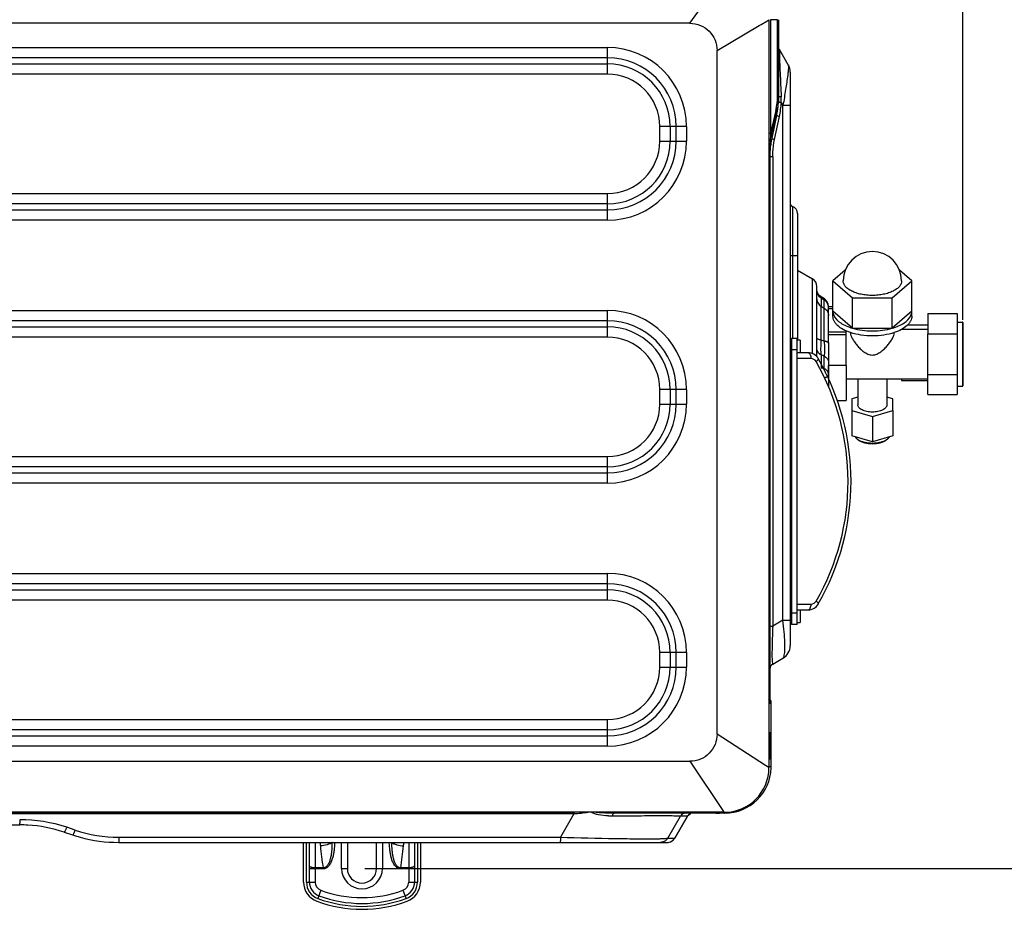
# Model space of a CAD drawing. Extents: x 11728 to 15347, y -2784 to -290.
# Drawn here: x 14503 to 14840, y -2463 to -2159 of the extents above; entities that cross this region are included whole.
import ezdxf

# ---------------------------------------------------------------- set-up
doc = ezdxf.new("R2010")
doc.units = 0
doc.header["$LTSCALE"] = 30.734
doc.header["$PDMODE"] = 3
doc.header["$PDSIZE"] = 8
doc.layers.get('0').update_dxf_attribs({"linetype": 'CONTINUOUS'})
doc.layers.get('Defpoints').update_dxf_attribs({"linetype": 'CONTINUOUS'})
doc.styles.get("Standard").update_dxf_attribs({"font": 'txt', "width": 0.65})
doc.dimstyles.new('1', dxfattribs={"dimtxt": 30, "dimasz": 20, "dimexe": 2, "dimexo": 1, "dimgap": 3, "dimtad": 1, "dimtoh": 1, "dimdec": 0, "dimzin": 0, "dimdsep": 46, "dimtxsty": 'Standard', "dimcen": 5.0292, "dimclrd": 3, "dimclre": 3, "dimclrt": 3, "dimadec": 0, "dimazin": 0, "dimtp": 0.1, "dimtm": 0.1, "dimtfac": 1, "dimtdec": 0, "dimtofl": 0, "dimtmove": 0, "dimatfit": 3, "dimfxl": 1, "dimtfillclr": 256, "dimtolj": 1, "dimtzin": 0, "dimarcsym": 0})

# ---------------------------------------------------------------- blocks, each defined once
blk = doc.blocks.new('*D25')
at = {"color": 0, "lineweight": -2, "transparency": 16777216}
for p, q in [((13954.23, -2250.31), (13954.23, -1984.23)), ((14826.23, -2261.68), (14826.23, -1984.23))]:
    blk.add_line(p, q, dxfattribs=at)
at = {"lineweight": -2, "transparency": 16777216}
blk.add_line((13974.23, -1986.23), (14806.23, -1986.23), dxfattribs=at)
at = {"transparency": 16777216}
for points in [[(13974.23, -1982.9), (13974.23, -1989.56), (13954.23, -1986.23)], [(14806.23, -1982.9), (14806.23, -1989.56), (14826.23, -1986.23)]]:
    blk.add_solid(points, dxfattribs=at)
at = {"layer": 'Defpoints', "color": 0, "transparency": 16777216}
for p in [(14826.23, -1986.23), (13954.23, -2251.31), (14826.23, -2262.68)]:
    blk.add_point(p, dxfattribs=at)
at = {"transparency": 16777216, "insert": (14390.23, -1968.23), "char_height": 30, "attachment_point": 5}
blk.add_mtext('\\A1;872', dxfattribs=at)
blk = doc.blocks.new('*D27')
at = {"color": 0, "lineweight": -2, "transparency": 16777216}
for p, q in [((14621.53, -2128.98), (14910.32, -2128.98)), ((14621.53, -2449.48), (14910.32, -2449.48))]:
    blk.add_line(p, q, dxfattribs=at)
at = {"lineweight": -2, "transparency": 16777216}
blk.add_line((14908.32, -2148.98), (14908.32, -2429.48), dxfattribs=at)
at = {"transparency": 16777216}
for points in [[(14904.99, -2148.98), (14911.65, -2148.98), (14908.32, -2128.98)], [(14904.99, -2429.48), (14911.65, -2429.48), (14908.32, -2449.48)]]:
    blk.add_solid(points, dxfattribs=at)
at = {"layer": 'Defpoints', "color": 0, "transparency": 16777216}
for p in [(14620.53, -2128.98), (14620.53, -2449.48), (14908.32, -2449.48)]:
    blk.add_point(p, dxfattribs=at)
at = {"transparency": 16777216, "insert": (14890.32, -2289.23), "char_height": 30, "attachment_point": 5, "rotation": 90}
blk.add_mtext('\\A1;321', dxfattribs=at)

msp = doc.modelspace()

# ---------------------------------------------------------------- linework, layer by layer
at = {"color": 7, "linetype": 'Continuous'}
for p, q in [((14732.79, -2160.2), (14744.53, -2143.68)), ((14732.79, -2160.2), (13994.79, -2160.2)), ((14757.14, -2160.58), (14759.08, -2159.43)), ((14759.08, -2159.43), (14759.83, -2158.98)), ((14759.83, -2158.98), (14759.83, -2414.98)), ((14760.41, -2158.98), (14760.41, -2197.85)), ((14762.81, -2158.98), (14760.41, -2158.98)), ((14762.81, -2184.29), (14762.81, -2158.98)), ((14763.13, -2158.98), (14763.13, -2185.28)), ((14742.09, -2169.5), (14756.47, -2160.98)), ((14756.47, -2160.98), (14757.14, -2160.58)), ((14024.53, -2168.49), (14704.53, -2168.49)), ((14704.53, -2177.63), (14704.53, -2168.49)), ((14742.09, -2403.5), (14742.09, -2169.5)), ((14766.46, -2174.46), (14763.39, -2169.15)), ((14704.53, -2172.02), (14024.53, -2172.02)), ((14024.53, -2174.09), (14704.53, -2174.09)), ((14767.13, -2176.96), (14767.13, -2373.19)), ((14704.53, -2177.63), (14024.53, -2177.63)), ((14762.81, -2184.29), (14763.13, -2184.29)), ((14762.19, -2190.02), (14760.52, -2197.34)), ((14760.79, -2197.86), (14762.45, -2190.55)), ((14762.45, -2191.75), (14762.45, -2190.55)), ((14764.06, -2187.32), (14764.63, -2188.3)), ((14767.13, -2188.3), (14764.63, -2188.3)), ((14764.63, -2364.53), (14764.63, -2188.3)), ((14762.45, -2191.75), (14760.79, -2199.55)), ((14761.74, -2199.95), (14763.41, -2192.15)), ((14731.6, -2195.56), (14722.46, -2195.56)), ((14722.46, -2200.56), (14722.46, -2195.56)), ((14725.99, -2195.56), (14725.99, -2200.56)), ((14728.06, -2200.56), (14728.06, -2195.56)), ((14731.6, -2195.56), (14731.6, -2200.56)), ((14722.46, -2200.56), (14731.6, -2200.56)), ((14759.83, -2197.85), (14760.41, -2197.85)), ((14760.32, -2200.63), (14759.83, -2200.58)), ((14760.79, -2197.86), (14760.79, -2199.55)), ((14760.13, -2204.09), (14759.83, -2204.09)), ((14760.13, -2204.09), (14760.13, -2392.04)), ((14761.13, -2205.87), (14760.13, -2205.87)), ((14761.13, -2205.87), (14761.13, -2366.55)), ((14019.53, -2218.49), (14704.53, -2218.49)), ((14704.53, -2227.63), (14704.53, -2218.49)), ((14704.53, -2222.02), (14019.53, -2222.02)), ((14019.53, -2224.09), (14704.53, -2224.09)), ((14767.84, -2222.88), (14767.84, -2268.01)), ((14704.53, -2227.63), (14019.53, -2227.63)), ((14769.63, -2225.28), (14769.63, -2268.72)), ((14769.63, -2239.78), (14767.13, -2239.78)), ((14769.63, -2244.75), (14774.73, -2247.7)), ((14769.63, -2244.75), (14774.73, -2247.69)), ((14774.73, -2247.7), (14774.73, -2247.69)), ((14774.73, -2273.31), (14774.73, -2247.7)), ((14785.93, -2244.71), (14781.73, -2248.35)), ((14808.73, -2248.35), (14804.51, -2244.7)), ((14776.23, -2274.37), (14776.23, -2250.29)), ((14781.73, -2248.35), (14788.48, -2254.2)), ((14781.73, -2260.47), (14781.73, -2248.35)), ((14801.98, -2254.2), (14808.73, -2248.35)), ((14808.73, -2260.47), (14808.73, -2248.35)), ((14776.34, -2252.15), (14776.23, -2251.32)), ((14778.79, -2254.57), (14777.66, -2253.88)), ((14777.73, -2254.29), (14778.73, -2254.9)), ((14777.73, -2254.29), (14777.73, -2257.11)), ((14788.48, -2254.2), (14801.98, -2254.2)), ((14788.48, -2264.59), (14788.48, -2254.2)), ((14801.98, -2264.59), (14801.98, -2254.2)), ((14777.73, -2257.11), (14778.73, -2257.68)), ((14778.72, -2268.95), (14778.73, -2257.68)), ((14778.73, -2257.68), (14778.73, -2254.9)), ((14780.22, -2257.18), (14781.73, -2257.18)), ((14780.22, -2257.18), (14780.22, -2257.29)), ((14780.22, -2257.78), (14781.73, -2257.78)), ((14780.23, -2269.65), (14780.23, -2257.13)), ((14024.53, -2258.49), (14704.53, -2258.49)), ((14704.53, -2267.63), (14704.53, -2258.49)), ((14788.48, -2264.59), (14781.73, -2258.74)), ((14808.73, -2258.74), (14801.98, -2264.59)), ((14814.23, -2259.6), (14824.23, -2259.6)), ((14814.23, -2259.6), (14814.23, -2266.54)), ((14824.23, -2259.6), (14824.23, -2266.54)), ((14704.53, -2262.02), (14024.53, -2262.02)), ((14024.53, -2264.09), (14704.53, -2264.09)), ((14788.48, -2264.59), (14801.98, -2264.59)), ((14807.27, -2263.46), (14814.23, -2263.46)), ((14824.23, -2262.46), (14826.03, -2262.46)), ((14826.03, -2262.46), (14826.03, -2267.96)), ((14826.23, -2262.66), (14826.23, -2268.04)), ((14826.23, -2278.86), (14826.23, -2262.68)), ((14826.23, -2262.68), (14826.23, -2262.68)), ((14704.53, -2267.63), (14024.53, -2267.63)), ((14767.53, -2268.01), (14769.53, -2268.01)), ((14767.53, -2268.01), (14767.53, -2366.01)), ((14769.53, -2366.01), (14769.53, -2268.01)), ((14786.23, -2265.94), (14780.23, -2265.94)), ((14780.23, -2266.69), (14786.23, -2266.69)), ((14786.23, -2277.31), (14786.23, -2265.47)), ((14787.75, -2266.1), (14787.73, -2266.09)), ((14805.25, -2264.96), (14814.23, -2264.96)), ((14814.23, -2266.54), (14824.23, -2266.54)), ((14814.23, -2281.96), (14814.23, -2266.54)), ((14824.23, -2266.54), (14824.23, -2280.39)), ((14826.03, -2267.96), (14826.03, -2278.96)), ((14826.23, -2268.04), (14826.23, -2278.86)), ((14770.53, -2268.72), (14769.53, -2268.72)), ((14770.53, -2268.72), (14770.53, -2272.98)), ((14780.23, -2269.65), (14780.23, -2280.22)), ((14767.53, -2273.01), (14767.13, -2273.01)), ((14767.53, -2274.01), (14767.13, -2274.01)), ((14769.53, -2272.01), (14767.53, -2272.01)), ((14773.23, -2272.98), (14769.53, -2272.98)), ((14777.73, -2273.73), (14777.73, -2278.1)), ((14778.73, -2278.35), (14778.73, -2274.11)), ((14774.23, -2274.98), (14769.53, -2274.98)), ((14786.23, -2277.31), (14780.23, -2277.31)), ((14780.23, -2281.94), (14780.23, -2277.31)), ((14786.23, -2277.31), (14786.23, -2286.03)), ((14780.23, -2280.6), (14780.23, -2281.95)), ((14814.23, -2280.39), (14824.23, -2280.39)), ((14824.23, -2280.39), (14824.23, -2287.32)), ((14826.03, -2278.96), (14826.03, -2284.46)), ((14826.23, -2278.86), (14826.23, -2284.26)), ((14780.23, -2282.06), (14780.23, -2284.53)), ((14786.23, -2281.96), (14792.6, -2281.96)), ((14790.23, -2281.96), (14790.23, -2290.78)), ((14797.86, -2281.96), (14814.23, -2281.96)), ((14800.23, -2281.96), (14800.23, -2290.78)), ((14805.23, -2281.96), (14805.23, -2282.46)), ((14805.23, -2282.46), (14814.23, -2282.46)), ((14814.23, -2287.32), (14814.23, -2281.96)), ((14824.23, -2284.46), (14826.03, -2284.46)), ((14826.23, -2284.24), (14826.23, -2284.24)), ((14731.6, -2285.56), (14722.46, -2285.56)), ((14722.46, -2290.56), (14722.46, -2285.56)), ((14725.99, -2285.56), (14725.99, -2290.56)), ((14728.06, -2290.56), (14728.06, -2285.56)), ((14731.6, -2285.56), (14731.6, -2290.56)), ((14786.23, -2286.03), (14786.23, -2289.34)), ((14790.23, -2288.18), (14788.23, -2288.76)), ((14802.23, -2288.76), (14800.23, -2288.18)), ((14814.23, -2287.32), (14824.23, -2287.32)), ((14722.46, -2290.56), (14731.6, -2290.56)), ((14783.17, -2289.34), (14786.23, -2289.34)), ((14788.23, -2288.76), (14788.23, -2292.8)), ((14802.23, -2292.8), (14802.23, -2288.76)), ((14788.23, -2292.8), (14795.23, -2294.82)), ((14788.23, -2292.8), (14788.23, -2301.46)), ((14795.23, -2294.82), (14802.23, -2292.8)), ((14795.23, -2294.82), (14795.23, -2303.48)), ((14802.23, -2292.8), (14802.23, -2301.46)), ((14795.23, -2303.48), (14788.23, -2301.46)), ((14802.23, -2301.46), (14795.23, -2303.48)), ((14024.53, -2308.49), (14704.53, -2308.49)), ((14704.53, -2317.63), (14704.53, -2308.49)), ((14704.53, -2312.02), (14024.53, -2312.02)), ((14024.53, -2314.09), (14704.53, -2314.09)), ((14704.53, -2317.63), (14024.53, -2317.63)), ((14024.53, -2348.49), (14704.53, -2348.49)), ((14704.53, -2357.63), (14704.53, -2348.49)), ((14704.53, -2352.02), (14024.53, -2352.02)), ((14024.53, -2354.09), (14704.53, -2354.09)), ((14704.53, -2357.63), (14024.53, -2357.63)), ((14769.53, -2358.98), (14774.27, -2358.98)), ((14767.13, -2360.01), (14767.53, -2360.01)), ((14767.13, -2361.01), (14767.53, -2361.01)), ((14767.53, -2362.01), (14769.53, -2362.01)), ((14769.53, -2360.98), (14773.27, -2360.98)), ((14770.53, -2360.98), (14770.53, -2365.31)), ((14764.63, -2364.53), (14761.13, -2366.55)), ((14764.63, -2364.53), (14767.13, -2364.53)), ((14769.53, -2365.31), (14770.53, -2365.31)), ((14760.13, -2366.55), (14761.13, -2366.55)), ((14769.53, -2366.01), (14767.53, -2366.01)), ((14731.6, -2375.56), (14722.46, -2375.56)), ((14722.46, -2380.56), (14722.46, -2375.56)), ((14725.99, -2375.56), (14725.99, -2380.56)), ((14728.06, -2380.56), (14728.06, -2375.56)), ((14731.6, -2375.56), (14731.6, -2380.56)), ((14761.13, -2379.54), (14764.63, -2377.52)), ((14722.46, -2380.56), (14731.6, -2380.56)), ((14759.83, -2391.17), (14760.13, -2391.17)), ((14760.46, -2392.04), (14759.86, -2392.04)), ((14760.46, -2392.04), (14760.46, -2393.04)), ((14760.58, -2414.58), (14760.58, -2392.05)), ((14760.46, -2393.04), (14759.83, -2393.04)), ((14024.53, -2398.49), (14704.53, -2398.49)), ((14704.53, -2407.63), (14704.53, -2398.49)), ((14704.53, -2402.02), (14024.53, -2402.02)), ((14024.53, -2404.09), (14704.53, -2404.09)), ((14758.64, -2414.22), (14742.09, -2403.5)), ((14759.83, -2402.92), (14760.38, -2402.92)), ((14704.53, -2407.63), (14024.53, -2407.63)), ((13994.79, -2412.8), (14732.79, -2412.8)), ((14732.79, -2412.8), (14744.3, -2429.95)), ((14760.38, -2412.12), (14759.83, -2412.12)), ((14759.82, -2414.98), (14758.64, -2414.22)), ((14759.83, -2414.58), (14760.58, -2414.58)), ((14744.53, -2430.28), (13984.53, -2430.28)), ((14043.75, -2430.37), (14693.04, -2430.37)), ((14693.04, -2430.77), (14043.75, -2430.77)), ((14693.04, -2430.77), (14688.43, -2438.8)), ((14706.27, -2431.54), (14706.84, -2431.53)), ((14744.58, -2430.58), (14706.81, -2430.58)), ((14725.27, -2439.08), (14729.58, -2431.58)), ((14727.64, -2439.09), (14732.01, -2431.57)), ((14732, -2431.58), (14727.65, -2439.08)), ((14732, -2431.58), (14729.58, -2431.58)), ((14732, -2431.58), (14732.01, -2431.57)), ((14732.01, -2431.57), (14732.28, -2431.21)), ((14732.28, -2431.21), (14732.94, -2430.74)), ((14744.3, -2429.95), (14744.53, -2430.28)), ((14011.1, -2434.58), (14503.39, -2434.58)), ((14522.41, -2436.39), (14519.48, -2435.41)), ((14518.55, -2437.04), (14521.48, -2438.01)), ((14537.28, -2438.8), (14688.43, -2438.8)), ((14725.27, -2439.08), (14727.65, -2439.08)), ((14727.04, -2439.82), (14727.64, -2439.09)), ((14727.65, -2439.08), (14727.64, -2439.09)), ((14537.29, -2440.58), (14725.05, -2440.58)), ((14600.53, -2454.15), (14600.53, -2440.58)), ((14601.53, -2454.15), (14601.53, -2440.58)), ((14602.53, -2454.15), (14602.53, -2440.58)), ((14604.53, -2440.58), (14604.53, -2454.15)), ((14611.18, -2440.7), (14610.29, -2440.66)), ((14613.53, -2449.48), (14613.53, -2440.58)), ((14615.53, -2440.58), (14615.53, -2449.48)), ((14625.53, -2449.48), (14625.53, -2440.58)), ((14627.53, -2440.58), (14627.53, -2449.48)), ((14629.88, -2440.7), (14630.77, -2440.66)), ((14636.53, -2440.58), (14636.53, -2454.15)), ((14638.53, -2440.58), (14638.53, -2454.15)), ((14639.53, -2440.58), (14639.53, -2454.15)), ((14640.53, -2440.58), (14640.53, -2454.15)), ((14607.22, -2449.68), (14602.53, -2449.68)), ((14607.22, -2449.29), (14604.53, -2449.29)), ((14607.22, -2449.68), (14607.22, -2449.29)), ((14613.53, -2449.48), (14615.53, -2449.48)), ((14625.53, -2449.48), (14627.53, -2449.48)), ((14636.53, -2449.29), (14633.84, -2449.29)), ((14633.84, -2449.29), (14633.84, -2449.68)), ((14638.53, -2449.68), (14633.84, -2449.68)), ((14601.53, -2454.15), (14604.53, -2454.15)), ((14636.53, -2454.15), (14639.53, -2454.15)), ((14606.49, -2456.97), (14605.45, -2459.78)), ((14634.57, -2456.97), (14635.61, -2459.78))]:
    msp.add_line(p, q, dxfattribs=at)
for points in [[(14777.66, -2253.88), (14777.22, -2253.55), (14776.68, -2252.91), (14776.34, -2252.15)], [(14780.23, -2257.13), (14780.1, -2256.28), (14779.75, -2255.5), (14779.19, -2254.86), (14778.79, -2254.57)], [(14725.05, -2440.58), (14726.12, -2440.38), (14727.04, -2439.82)]]:
    msp.add_lwpolyline(points, dxfattribs=at)
for centre, radius, start, end in [((14704.53, -2195.56), 27.07, 0, 90), ((14704.53, -2195.56), 23.54, 0, 90), ((14704.53, -2195.56), 21.46, 0, 90), ((14762.13, -2176.96), 5, 0, 30), ((14704.53, -2195.56), 17.93, 0, 90), ((14732.1, -2185.34), 31.02, 350.874, 356.5524), ((14731.13, -2185.27), 32, 356.5362, 357.6889), ((14731.29, -2185.28), 31.84, 357.6879, 359.9985), ((14731.74, -2184.29), 31.39, 358.1503, 0.0042), ((14729.62, -2187.01), 34.45, 359.4795, 2.7527), ((14761.24, -2190.99), 1.35, 41.0294, 45.5348), ((14737.91, -2184.98), 25.16, 347.2067, 348.2622), ((14733.14, -2185.5), 29.98, 347.9645, 350.8608), ((14731.53, -2185.37), 32.6, 347.9898, 356.5653), ((14786.41, -2203.24), 26.55, 167.1562, 168.2879), ((14704.53, -2200.56), 27.07, 270, 360), ((14704.53, -2200.56), 23.54, 270, 0), ((14704.53, -2200.56), 21.46, 270, 0), ((14704.53, -2200.56), 17.93, 270, 360), ((14791.89, -2204.09), 31.76, 173.7463, 177.9148), ((14789.56, -2205.7), 29.42, 167.9298, 172.0033), ((14791.89, -2204.09), 31.76, 177.9143, 179.9994), ((14790.79, -2205.85), 30.67, 176.0239, 176.7245), ((14790.34, -2205.81), 30.21, 172.0036, 176.0316), ((14768.13, -2221.92), 1, 204.5432, 253.3985), ((14767.13, -2225.28), 2.5, 0, 73.3985), ((14795.23, -2248.35), 10, 0, 179.9999), ((14773.23, -2250.29), 3, 0, 60), ((14773.23, -2250.29), 3, 0.0082, 60.0065), ((14704.53, -2285.56), 27.07, 0, 90), ((14704.53, -2285.56), 23.54, 0, 90), ((14704.53, -2285.56), 21.46, 0, 90), ((14826.03, -2262.66), 0.2, 359.9983, 90.0033), ((14704.53, -2285.56), 17.93, 0, 90), ((14839.8, -2065.65), 212.28, 252.9975, 253.2773), ((14778.18, -2273.39), 4.47, 73.8122, 76.3431), ((14773.23, -2276.98), 4, 29.9166, 90), ((14774.23, -2276.98), 2, 29.9125, 90.0013), ((14704.66, -2317.01), 82.27, 330.1348, 29.9164), ((14703.66, -2317.01), 84.26, 330.1346, 29.9166), ((14826.06, -2091.56), 192.7, 255.4736, 255.6586), ((14825.49, -2093.78), 190.4, 255.6676, 255.7817), ((14774.93, -2279.8), 4.11, 2.2378, 3.5622), ((14778.87, -2279.63), 1.78, 300.7657, 302.0112), ((14826.03, -2284.26), 0.2, 270.0033, 0.0082), ((14704.53, -2290.56), 27.07, 270, 360), ((14704.53, -2290.56), 23.54, 270, 0), ((14704.53, -2290.56), 21.46, 270, 0), ((14704.53, -2290.56), 17.93, 270, 360), ((14704.53, -2375.56), 27.07, 0, 90), ((14704.53, -2375.56), 23.54, 0, 90), ((14704.53, -2375.56), 21.46, 0, 90), ((14704.53, -2375.56), 17.93, 0, 90), ((14773.27, -2356.98), 4, 270, 330.1346), ((14774.27, -2356.98), 2, 270.0099, 330.1247), ((14762.13, -2373.19), 5, 299.9999, 0), ((14704.53, -2380.56), 27.07, 270, 360), ((14704.53, -2380.56), 23.54, 270, 0), ((14704.53, -2380.56), 21.46, 270, 0), ((14704.53, -2380.56), 17.93, 270, 360), ((14762.13, -2381.27), 2, 119.9997, 180), ((14759.13, -2391.17), 1, 314.5193, 0), ((14758.88, -2402.92), 1.5, 309.8476, 0.0144), ((14758.88, -2412.12), 1.5, 359.9856, 50.1524), ((14744.53, -2414.98), 15.3, 270, 0), ((14744.58, -2414.58), 16, 270.5192, 358.2366), ((14744.69, -2414.58), 15.89, 358.2212, 359.485), ((14744.75, -2414.58), 15.84, 359.4854, 359.9999), ((14503.36, -2483.81), 51.01, 71.5834, 89.9849), ((14761.41, -2432.18), 258.03, 180.1377, 180.3481), ((14845.38, -2430.38), 152.34, 179.9965, 180.1495), ((14705.93, -2406.79), 24.75, 267.5244, 270.7779), ((14731.31, -2432.58), 2, 90.0002, 150.0007), ((14733.79, -2432.63), 2.07, 133.9058, 140.4722), ((14733.72, -2432.55), 1.97, 111.715, 118.4616), ((14741.64, -2414.75), 15.83, 270.0001, 270.4475), ((14741.64, -2414.55), 16.03, 270.462, 278.2623), ((14741.63, -2414.5), 16.08, 278.2565, 280.7543), ((14744.58, -2414.74), 15.84, 270.0001, 270.5243), ((14632.54, -2432.96), 129.16, 180.3507, 180.4722), ((14503.39, -2482.11), 47.53, 86.6653, 89.9957), ((14503.35, -2482.78), 48.2, 71.6181, 86.6609), ((14537.3, -2391.62), 47.18, 251.5978, 269.9706), ((14537.19, -2390.89), 49.67, 251.5601, 254.6831), ((14537.3, -2390.49), 50.09, 254.6805, 269.9919), ((14788.84, -2438.18), 251.56, 180.1415, 180.4198), ((14946.44, -2438.18), 258.01, 180.1377, 180.3481), ((14817.39, -2438.96), 128.95, 180.3507, 180.4723), ((14598.78, -2439.52), 61.5, 180.4673, 180.7777), ((14621.33, -2440.23), 15.12, 181.3529, 185.8927), ((14789.98, -2422.88), 184.66, 185.8735, 188.2222), ((14447.68, -2422.46), 188.08, 351.7991, 354.1052), ((14619.72, -2440.23), 15.12, 354.1076, 358.6463), ((14725.07, -2437.59), 2.98, 290.1272, 297.5412), ((14620.53, -2449.48), 7, 180, 360), ((14620.53, -2449.48), 5, 180, 0), ((14636.79, -2445.9), 3.37, 282.8267, 284.9393), ((14607.53, -2454.15), 7, 180, 249.7164), ((14607.53, -2454.15), 6, 180, 249.7164), ((14607.53, -2454.15), 5, 180, 249.7164), ((14607.53, -2454.15), 3, 180, 249.7164), ((14633.53, -2454.15), 3, 290.2836, 0), ((14633.53, -2454.15), 5, 290.2836, 0), ((14633.53, -2454.15), 6, 290.2836, 360), ((14633.53, -2454.15), 7, 290.2836, 0), ((14620.53, -2418.98), 43.5, 249.7164, 290.2836), ((14620.53, -2418.98), 42.5, 249.7164, 290.2836), ((14620.53, -2418.98), 40.5, 249.7164, 290.2836), ((14620.53, -2418.98), 44.5, 249.7164, 290.2836)]:
    msp.add_arc(centre, radius, start, end, dxfattribs=at)
for points, knots in [([(14732.79, -2160.2), (14734, -2160.2), (14736.45, -2160.69), (14739.54, -2162.76), (14741.61, -2165.84), (14742.09, -2168.29), (14742.09, -2169.5)], [0, 0, 0, 0, 0.250036, 0.500001, 0.749965, 1, 1, 1, 1]), ([(14763.39, -2169.15), (14763.39, -2169.14), (14763.37, -2169.33), (14763.38, -2169.36), (14763.38, -2169.43)], [0, 0, 0, 0, 0.18924, 1, 1, 1, 1]), ([(14763.38, -2169.43), (14763.38, -2169.49), (14763.38, -2169.78), (14763.39, -2170.06), (14763.39, -2170.3)], [0, 0, 0, 0, 0.190672, 1, 1, 1, 1]), ([(14763.39, -2170.3), (14763.41, -2171.31), (14763.49, -2173.61), (14763.71, -2178.63), (14763.89, -2182.63), (14764.03, -2185.36)], [0, 0, 0, 0, 0.202444, 0.456315, 1, 1, 1, 1]), ([(14766.43, -2176.22), (14766.42, -2176.35), (14766.36, -2176.93), (14766.29, -2177.51), (14766.24, -2177.95)], [0, 0, 0, 0, 0.224261, 1, 1, 1, 1]), ([(14766.51, -2174.93), (14766.51, -2175.02), (14766.51, -2175.45), (14766.47, -2175.88), (14766.43, -2176.22)], [0, 0, 0, 0, 0.198706, 1, 1, 1, 1]), ([(14766.46, -2174.46), (14766.47, -2174.47), (14766.48, -2174.53), (14766.5, -2174.68), (14766.51, -2174.82), (14766.51, -2174.93)], [0, 0, 0, 0, 0.112483, 0.324154, 1, 1, 1, 1]), ([(14766.24, -2177.95), (14766.04, -2179.58), (14765.49, -2183.03), (14764.97, -2186.48), (14764.63, -2188.3)], [0, 0, 0, 0, 0.469312, 1, 1, 1, 1]), ([(14762.19, -2190.02), (14762.29, -2189.57), (14762.66, -2187.68), (14762.8, -2185.74), (14762.81, -2184.29)], [0, 0, 0, 0, 0.24198, 1, 1, 1, 1]), ([(14763.11, -2185.3), (14763.1, -2185.71), (14763.01, -2187.32), (14762.8, -2188.92), (14762.55, -2190.1)], [0, 0, 0, 0, 0.255016, 1, 1, 1, 1]), ([(14764.06, -2187.32), (14763.93, -2187.31), (14763.74, -2187.3), (14763.5, -2187.27), (14763.35, -2187.26), (14763.24, -2187.24), (14763.15, -2187.23), (14763.1, -2187.22), (14763.07, -2187.21), (14763.07, -2187.2)], [0, 0, 0, 0, 0.401508, 0.575085, 0.72283, 0.839891, 0.925103, 0.978306, 1, 1, 1, 1]), ([(14764.03, -2185.36), (14763.9, -2185.35), (14763.68, -2185.34), (14763.43, -2185.33), (14763.27, -2185.31), (14763.19, -2185.3), (14763.15, -2185.29), (14763.13, -2185.28), (14763.13, -2185.28)], [0, 0, 0, 0, 0.407732, 0.728948, 0.844653, 0.928016, 0.979198, 1, 1, 1, 1]), ([(14762.45, -2190.55), (14762.46, -2190.51), (14762.45, -2190.35), (14762.35, -2190.2), (14762.26, -2190.1)], [0, 0, 0, 0, 0.213993, 1, 1, 1, 1]), ([(14763.41, -2192.15), (14763.28, -2192.12), (14763.05, -2192.05), (14762.75, -2191.94), (14762.56, -2191.85), (14762.46, -2191.78), (14762.45, -2191.75)], [0, 0, 0, 0, 0.382614, 0.694026, 0.900828, 1, 1, 1, 1]), ([(14760.52, -2197.34), (14760.57, -2197.38), (14760.7, -2197.52), (14760.8, -2197.73), (14760.79, -2197.86)], [0, 0, 0, 0, 0.304628, 1, 1, 1, 1]), ([(14760.32, -2200.63), (14760.34, -2200.4), (14760.46, -2199.47), (14760.63, -2198.54), (14760.79, -2197.86)], [0, 0, 0, 0, 0.255355, 1, 1, 1, 1]), ([(14760.79, -2199.55), (14760.79, -2199.58), (14760.9, -2199.65), (14761.08, -2199.74), (14761.38, -2199.85), (14761.61, -2199.92), (14761.74, -2199.95)], [0, 0, 0, 0, 0.100031, 0.307919, 0.619279, 1, 1, 1, 1]), ([(14761.13, -2205.87), (14761.13, -2205.37), (14761.18, -2203.39), (14761.43, -2201.41), (14761.74, -2199.95)], [0, 0, 0, 0, 0.250843, 1, 1, 1, 1]), ([(14795.23, -2253.35), (14794.58, -2253.35), (14793.29, -2253.29), (14791.43, -2253.01), (14789.71, -2252.56), (14788.19, -2251.95), (14786.94, -2251.21), (14785.98, -2250.34), (14785.37, -2249.39), (14785.23, -2248.68), (14785.23, -2248.35)], [0, 0, 0, 0, 0.161519, 0.318435, 0.466422, 0.601884, 0.722324, 0.82699, 0.917747, 1, 1, 1, 1]), ([(14805.23, -2248.35), (14805.23, -2248.68), (14805.08, -2249.39), (14804.47, -2250.34), (14803.52, -2251.21), (14802.26, -2251.95), (14800.75, -2252.56), (14799.03, -2253.01), (14797.16, -2253.29), (14795.88, -2253.35), (14795.23, -2253.35)], [0, 0, 0, 0, 0.08225, 0.173018, 0.277679, 0.398119, 0.533581, 0.681557, 0.838487, 1, 1, 1, 1]), ([(14777.73, -2254.29), (14777.28, -2254.04), (14776.51, -2253.29), (14776.23, -2252.25), (14776.23, -2251.75)], [0, 0, 0, 0, 0.502331, 1, 1, 1, 1]), ([(14776.23, -2254.57), (14776.23, -2255.08), (14776.51, -2256.12), (14777.28, -2256.86), (14777.73, -2257.11)], [0, 0, 0, 0, 0.497728, 1, 1, 1, 1]), ([(14777.73, -2254.29), (14777.72, -2254.23), (14777.71, -2254.13), (14777.69, -2254.02), (14777.68, -2253.95), (14777.68, -2253.91), (14777.67, -2253.89), (14777.67, -2253.88), (14777.66, -2253.88)], [0, 0, 0, 0, 0.420462, 0.727624, 0.838411, 0.92056, 0.974144, 1, 1, 1, 1]), ([(14778.73, -2254.9), (14778.73, -2254.85), (14778.74, -2254.77), (14778.76, -2254.65), (14778.77, -2254.61), (14778.78, -2254.56), (14778.79, -2254.57)], [0, 0, 0, 0, 0.441218, 0.755283, 0.940676, 1, 1, 1, 1]), ([(14777.73, -2268.65), (14777.73, -2267.29), (14777.73, -2265.05), (14777.73, -2262.09), (14777.73, -2259.94), (14777.73, -2258.34), (14777.73, -2257.45), (14777.73, -2257.11)], [0, 0, 0, 0, 0.352509, 0.581791, 0.770492, 0.91204, 1, 1, 1, 1]), ([(14780.23, -2257.44), (14780.23, -2256.94), (14779.94, -2255.9), (14779.17, -2255.15), (14778.73, -2254.9)], [0, 0, 0, 0, 0.497669, 1, 1, 1, 1]), ([(14778.73, -2257.68), (14779.17, -2257.93), (14779.94, -2258.68), (14780.23, -2259.72), (14780.23, -2260.22)], [0, 0, 0, 0, 0.502306, 1, 1, 1, 1]), ([(14781.73, -2258.74), (14781.73, -2259), (14781.79, -2259.53), (14781.96, -2260.03), (14782.08, -2260.27)], [0, 0, 0, 0, 0.490676, 1, 1, 1, 1]), ([(14787.73, -2266.09), (14786.87, -2265.8), (14785.3, -2265.15), (14783.61, -2264), (14782.63, -2262.95), (14782.11, -2262.15), (14781.8, -2261.32), (14781.73, -2260.75), (14781.73, -2260.47)], [0, 0, 0, 0, 0.312682, 0.580472, 0.697595, 0.804798, 0.904496, 1, 1, 1, 1]), ([(14782.08, -2260.27), (14782.55, -2261.3), (14783.98, -2262.64), (14786.29, -2263.87), (14787.72, -2264.37), (14788.48, -2264.59)], [0, 0, 0, 0, 0.429959, 0.698729, 1, 1, 1, 1]), ([(14801.98, -2264.59), (14802.74, -2264.37), (14804.16, -2263.87), (14806.48, -2262.63), (14807.9, -2261.29), (14808.38, -2260.27)], [0, 0, 0, 0, 0.301276, 0.570045, 1, 1, 1, 1]), ([(14808.73, -2260.47), (14808.73, -2260.75), (14808.66, -2261.32), (14808.34, -2262.15), (14807.83, -2262.94), (14806.85, -2263.99), (14805.16, -2265.15), (14803.59, -2265.8), (14802.73, -2266.09)], [0, 0, 0, 0, 0.095537, 0.195255, 0.302465, 0.419584, 0.687345, 1, 1, 1, 1]), ([(14808.38, -2260.27), (14808.49, -2260.03), (14808.67, -2259.53), (14808.73, -2259), (14808.73, -2258.74)], [0, 0, 0, 0, 0.509311, 1, 1, 1, 1]), ([(14788.48, -2264.59), (14789.54, -2264.9), (14791.78, -2265.35), (14795.23, -2265.57), (14798.67, -2265.35), (14800.91, -2264.9), (14801.98, -2264.59)], [0, 0, 0, 0, 0.243553, 0.500011, 0.756464, 1, 1, 1, 1]), ([(14777.73, -2268.65), (14777.52, -2268.61), (14777.15, -2268.54), (14776.72, -2268.39), (14776.46, -2268.25), (14776.33, -2268.15), (14776.25, -2268.04), (14776.23, -2267.96), (14776.23, -2267.92)], [0, 0, 0, 0, 0.357504, 0.653299, 0.769489, 0.863484, 0.937917, 1, 1, 1, 1]), ([(14787.73, -2266.1), (14787.73, -2266.41), (14787.89, -2267.12), (14788.38, -2268.18), (14789.1, -2269.33), (14790.01, -2270.5), (14791.07, -2271.63), (14792.07, -2272.49), (14792.96, -2273.07), (14793.67, -2273.44), (14794.43, -2273.69), (14795.23, -2273.78), (14796.03, -2273.69), (14796.79, -2273.44), (14797.5, -2273.07), (14798.38, -2272.48), (14799.39, -2271.63), (14800.45, -2270.5), (14801.36, -2269.33), (14802.08, -2268.18), (14802.57, -2267.12), (14802.73, -2266.41), (14802.73, -2266.1)], [0, 0, 0, 0, 0.041099, 0.0936, 0.154465, 0.220475, 0.289253, 0.359251, 0.394436, 0.429639, 0.464832, 0.500008, 0.535184, 0.570376, 0.60558, 0.640764, 0.710761, 0.779538, 0.845544, 0.906406, 0.958904, 1, 1, 1, 1]), ([(14802.73, -2266.09), (14801.57, -2266.48), (14799.09, -2267.04), (14795.25, -2267.32), (14791.4, -2267.05), (14788.92, -2266.49), (14787.75, -2266.1)], [0, 0, 0, 0, 0.241712, 0.499837, 0.758046, 1, 1, 1, 1]), ([(14777.73, -2273.73), (14777.51, -2273.62), (14777.09, -2273.35), (14776.6, -2272.81), (14776.3, -2272.16), (14776.23, -2271.7), (14776.23, -2271.48)], [0, 0, 0, 0, 0.258295, 0.515953, 0.764709, 1, 1, 1, 1]), ([(14777.73, -2273.73), (14777.66, -2273), (14777.62, -2271.31), (14777.68, -2269.61), (14777.73, -2268.65)], [0, 0, 0, 0, 0.429898, 1, 1, 1, 1]), ([(14778.72, -2268.95), (14778.78, -2269.95), (14778.83, -2271.36), (14778.8, -2273.08), (14778.76, -2273.8), (14778.73, -2274.11)], [0, 0, 0, 0, 0.583143, 0.816536, 1, 1, 1, 1]), ([(14778.72, -2268.95), (14778.77, -2268.95), (14778.94, -2268.98), (14779.11, -2269.02), (14779.24, -2269.05)], [0, 0, 0, 0, 0.258128, 1, 1, 1, 1]), ([(14779.43, -2269.1), (14779.54, -2269.13), (14779.75, -2269.2), (14780.05, -2269.35), (14780.23, -2269.53), (14780.23, -2269.65)], [0, 0, 0, 0, 0.362254, 0.648638, 1, 1, 1, 1]), ([(14773.23, -2272.98), (14773.29, -2272.98), (14773.43, -2273.01), (14773.62, -2273.12), (14773.8, -2273.31), (14774.02, -2273.68), (14774.19, -2274.25), (14774.23, -2274.73), (14774.23, -2274.98)], [0, 0, 0, 0, 0.076666, 0.165446, 0.272386, 0.398448, 0.693868, 1, 1, 1, 1]), ([(14779.24, -2274.44), (14779.54, -2274.67), (14780.04, -2275.26), (14780.23, -2276.01), (14780.23, -2276.36)], [0, 0, 0, 0, 0.517293, 1, 1, 1, 1]), ([(14776.7, -2274.98), (14776.73, -2275.04), (14776.72, -2275.15), (14776.65, -2275.29), (14776.52, -2275.48), (14776.29, -2275.71), (14776.08, -2275.89), (14775.96, -2275.98)], [0, 0, 0, 0, 0.137633, 0.236588, 0.357951, 0.657127, 1, 1, 1, 1]), ([(14779.03, -2279.54), (14779.03, -2279.43), (14778.98, -2279.02), (14778.87, -2278.62), (14778.73, -2278.35)], [0, 0, 0, 0, 0.273361, 1, 1, 1, 1]), ([(14778.73, -2278.35), (14778.95, -2278.46), (14779.36, -2278.74), (14779.85, -2279.28), (14780.16, -2279.91), (14780.23, -2280.38), (14780.23, -2280.6)], [0, 0, 0, 0, 0.262724, 0.515898, 0.760495, 1, 1, 1, 1]), ([(14778.73, -2281.53), (14778.93, -2281.49), (14779.29, -2281.4), (14779.64, -2281.25), (14779.79, -2281.16)], [0, 0, 0, 0, 0.546866, 1, 1, 1, 1]), ([(14779.82, -2281.14), (14779.88, -2281.1), (14779.99, -2281.02), (14780.15, -2280.86), (14780.22, -2280.7), (14780.22, -2280.6)], [0, 0, 0, 0, 0.309519, 0.574077, 1, 1, 1, 1]), ([(14792.6, -2281.96), (14793.01, -2281.96), (14793.89, -2281.93), (14795.23, -2281.91), (14796.57, -2281.93), (14797.44, -2281.96), (14797.86, -2281.96)], [0, 0, 0, 0, 0.236867, 0.500017, 0.763157, 1, 1, 1, 1]), ([(14800.23, -2290.78), (14800.23, -2290.95), (14800.15, -2291.3), (14799.85, -2291.78), (14799.37, -2292.21), (14798.74, -2292.58), (14797.99, -2292.88), (14796.81, -2293.19), (14795.23, -2293.34), (14793.64, -2293.19), (14792.47, -2292.88), (14791.71, -2292.58), (14791.08, -2292.21), (14790.61, -2291.78), (14790.3, -2291.3), (14790.23, -2290.95), (14790.23, -2290.78)], [0, 0, 0, 0, 0.041131, 0.086543, 0.138886, 0.199126, 0.266879, 0.340899, 0.499967, 0.65904, 0.733069, 0.800835, 0.861089, 0.913445, 0.958866, 1, 1, 1, 1]), ([(14789.43, -2301.82), (14789.48, -2301.91), (14789.73, -2302.31), (14790.09, -2302.63), (14790.38, -2302.84)], [0, 0, 0, 0, 0.230862, 1, 1, 1, 1]), ([(14790.4, -2302.78), (14790.3, -2302.71), (14789.94, -2302.44), (14789.62, -2302.11), (14789.46, -2301.83)], [0, 0, 0, 0, 0.276059, 1, 1, 1, 1]), ([(14790.38, -2302.84), (14790.68, -2303.05), (14791.37, -2303.42), (14792.54, -2303.81), (14793.84, -2304.04), (14795.23, -2304.13), (14796.61, -2304.04), (14797.92, -2303.81), (14799.08, -2303.42), (14799.77, -2303.05), (14800.07, -2302.84)], [0, 0, 0, 0, 0.107929, 0.229757, 0.36208, 0.5, 0.637921, 0.770244, 0.892072, 1, 1, 1, 1]), ([(14790.74, -2302.99), (14790.71, -2302.97), (14790.59, -2302.91), (14790.48, -2302.83), (14790.4, -2302.78)], [0, 0, 0, 0, 0.255638, 1, 1, 1, 1]), ([(14799.72, -2302.99), (14799.42, -2303.16), (14798.76, -2303.45), (14797.26, -2303.88), (14795.23, -2304.08), (14793.19, -2303.88), (14791.7, -2303.45), (14791.03, -2303.16), (14790.74, -2302.99)], [0, 0, 0, 0, 0.110682, 0.233334, 0.499982, 0.76664, 0.889303, 1, 1, 1, 1]), ([(14800.05, -2302.78), (14800.03, -2302.8), (14799.92, -2302.87), (14799.8, -2302.94), (14799.72, -2302.99)], [0, 0, 0, 0, 0.244416, 1, 1, 1, 1]), ([(14800.99, -2301.83), (14800.94, -2301.91), (14800.69, -2302.29), (14800.34, -2302.58), (14800.05, -2302.78)], [0, 0, 0, 0, 0.226768, 1, 1, 1, 1]), ([(14800.07, -2302.84), (14800.18, -2302.77), (14800.55, -2302.48), (14800.86, -2302.12), (14801.02, -2301.82)], [0, 0, 0, 0, 0.272431, 1, 1, 1, 1]), ([(14773.27, -2360.98), (14773.33, -2360.98), (14773.46, -2360.95), (14773.65, -2360.84), (14773.83, -2360.65), (14774.05, -2360.28), (14774.22, -2359.71), (14774.27, -2359.23), (14774.27, -2358.98)], [0, 0, 0, 0, 0.076665, 0.165445, 0.272385, 0.398447, 0.693866, 1, 1, 1, 1]), ([(14776.74, -2358.97), (14776.76, -2358.92), (14776.76, -2358.81), (14776.7, -2358.68), (14776.57, -2358.5), (14776.34, -2358.25), (14776.12, -2358.07), (14776, -2357.98)], [0, 0, 0, 0, 0.129641, 0.223661, 0.341162, 0.641251, 1, 1, 1, 1]), ([(14765, -2376.85), (14765.07, -2376.59), (14765.18, -2375.99), (14765.31, -2374.42), (14765.29, -2371.91), (14765.06, -2368.41), (14764.79, -2365.87), (14764.63, -2364.53)], [0, 0, 0, 0, 0.063772, 0.149292, 0.380343, 0.673273, 1, 1, 1, 1]), ([(14761.13, -2366.55), (14761.03, -2368.77), (14760.92, -2372.59), (14760.83, -2376.43), (14760.91, -2378.03)], [0, 0, 0, 0, 0.579696, 1, 1, 1, 1]), ([(14760.91, -2378.03), (14760.91, -2378.16), (14760.93, -2378.54), (14760.96, -2378.92), (14760.99, -2379.18)], [0, 0, 0, 0, 0.316734, 1, 1, 1, 1]), ([(14760.99, -2379.18), (14761, -2379.24), (14761.01, -2379.34), (14761.05, -2379.46), (14761.07, -2379.54), (14761.12, -2379.55), (14761.13, -2379.54)], [0, 0, 0, 0, 0.438676, 0.735435, 0.903601, 1, 1, 1, 1]), ([(14764.63, -2377.52), (14764.64, -2377.51), (14764.71, -2377.46), (14764.76, -2377.4), (14764.79, -2377.35)], [0, 0, 0, 0, 0.224375, 1, 1, 1, 1]), ([(14764.79, -2377.35), (14764.82, -2377.32), (14764.91, -2377.16), (14764.96, -2376.99), (14765, -2376.85)], [0, 0, 0, 0, 0.206723, 1, 1, 1, 1]), ([(14760.56, -2392.04), (14760.56, -2392.04), (14760.56, -2392.04), (14760.56, -2392.04), (14760.56, -2392.05)], [0, 0, 0, 0, 0.266567, 1, 1, 1, 1]), ([(14742.09, -2403.5), (14742.09, -2404.71), (14741.61, -2407.16), (14739.54, -2410.25), (14736.45, -2412.32), (14734, -2412.8), (14732.79, -2412.8)], [0, 0, 0, 0, 0.250037, 0.500001, 0.749964, 1, 1, 1, 1]), ([(14760.4, -2410.97), (14760.4, -2410.62), (14760.4, -2409.84), (14760.41, -2408.6), (14760.41, -2407.26), (14760.41, -2406.14), (14760.4, -2405.28), (14760.4, -2404.71), (14760.4, -2404.2), (14760.4, -2403.77), (14760.39, -2403.42), (14760.39, -2403.18), (14760.38, -2403.05), (14760.39, -2402.98), (14760.38, -2402.95), (14760.38, -2402.92), (14760.38, -2402.92)], [0, 0, 0, 0, 0.13188, 0.290772, 0.46211, 0.630442, 0.708653, 0.780457, 0.844257, 0.898559, 0.942145, 0.974021, 0.985309, 0.993429, 0.998336, 1, 1, 1, 1]), ([(14760.38, -2412.12), (14760.39, -2412.12), (14760.38, -2412.08), (14760.39, -2412.04), (14760.39, -2411.94), (14760.39, -2411.81), (14760.39, -2411.65), (14760.39, -2411.36), (14760.4, -2411.13), (14760.4, -2410.97)], [0, 0, 0, 0, 0.01649, 0.06532, 0.146174, 0.258464, 0.401276, 0.573613, 1, 1, 1, 1]), ([(14701.47, -2431.13), (14701.06, -2431.05), (14700.43, -2430.91), (14699.64, -2430.63), (14699.24, -2430.43), (14699.11, -2430.28)], [0, 0, 0, 0, 0.505009, 0.755929, 1, 1, 1, 1]), ([(14706.81, -2430.58), (14705.4, -2430.58), (14703.52, -2430.53), (14701.65, -2430.41), (14701.18, -2430.37)], [0, 0, 0, 0, 0.750968, 1, 1, 1, 1]), ([(14706.27, -2431.54), (14706.29, -2431.41), (14706.35, -2431.16), (14706.48, -2430.82), (14706.67, -2430.58), (14706.81, -2430.58)], [0, 0, 0, 0, 0.352789, 0.647463, 1, 1, 1, 1]), ([(14706.84, -2431.53), (14708.46, -2431.51), (14711.59, -2431.47), (14716.05, -2431.43), (14720, -2431.4), (14722.93, -2431.4), (14724.94, -2431.41), (14726.17, -2431.42), (14727.21, -2431.43), (14728.06, -2431.45), (14728.71, -2431.47), (14729.13, -2431.5), (14729.37, -2431.52), (14729.49, -2431.54), (14729.55, -2431.55), (14729.58, -2431.57), (14729.58, -2431.58)], [0, 0, 0, 0, 0.214195, 0.412015, 0.587635, 0.73589, 0.798286, 0.852459, 0.898235, 0.93544, 0.963982, 0.984041, 0.990967, 0.995873, 0.998816, 1, 1, 1, 1]), ([(14741.64, -2430.58), (14741.64, -2430.58), (14741.65, -2430.54), (14741.64, -2430.5), (14741.64, -2430.41), (14741.64, -2430.34), (14741.64, -2430.3)], [0, 0, 0, 0, 0.066274, 0.260139, 0.574708, 1, 1, 1, 1]), ([(14503.39, -2434.58), (14503.39, -2434.58), (14503.39, -2434.56), (14503.39, -2434.54), (14503.39, -2434.49), (14503.38, -2434.4), (14503.38, -2434.24), (14503.38, -2434.1), (14503.38, -2434.02)], [0, 0, 0, 0, 0.015931, 0.063175, 0.141713, 0.251443, 0.564049, 1, 1, 1, 1]), ([(14518.94, -2436.58), (14518.93, -2436.61), (14518.87, -2436.71), (14518.81, -2436.8), (14518.77, -2436.86)], [0, 0, 0, 0, 0.28665, 1, 1, 1, 1]), ([(14519.48, -2435.41), (14519.43, -2435.52), (14519.27, -2435.92), (14519.09, -2436.31), (14518.94, -2436.58)], [0, 0, 0, 0, 0.277973, 1, 1, 1, 1]), ([(14522.01, -2437.29), (14522.05, -2437.22), (14522.19, -2436.93), (14522.32, -2436.62), (14522.41, -2436.39)], [0, 0, 0, 0, 0.224787, 1, 1, 1, 1]), ([(14518.77, -2436.86), (14518.73, -2436.92), (14518.68, -2436.99), (14518.58, -2437.05), (14518.55, -2437.04)], [0, 0, 0, 0, 0.664135, 1, 1, 1, 1]), ([(14521.48, -2438.01), (14521.54, -2438.03), (14521.72, -2437.83), (14521.81, -2437.68), (14521.88, -2437.55)], [0, 0, 0, 0, 0.303243, 1, 1, 1, 1]), ([(14688.43, -2438.8), (14694.73, -2438.98), (14703.65, -2439.2), (14714.53, -2439.34), (14719.11, -2439.35), (14721.07, -2439.33)], [0, 0, 0, 0, 0.579012, 0.820333, 1, 1, 1, 1]), ([(14721.07, -2439.33), (14721.23, -2439.33), (14721.8, -2439.32), (14722.38, -2439.31), (14722.8, -2439.29)], [0, 0, 0, 0, 0.274377, 1, 1, 1, 1]), ([(14722.8, -2439.29), (14723.23, -2439.28), (14723.95, -2439.26), (14724.66, -2439.21), (14724.93, -2439.17)], [0, 0, 0, 0, 0.614909, 1, 1, 1, 1]), ([(14724.93, -2439.17), (14725.01, -2439.16), (14725.12, -2439.14), (14725.25, -2439.11), (14725.27, -2439.08)], [0, 0, 0, 0, 0.673911, 1, 1, 1, 1]), ([(14727, -2439.85), (14727.07, -2439.8), (14727.31, -2439.57), (14727.52, -2439.3), (14727.65, -2439.08)], [0, 0, 0, 0, 0.255399, 1, 1, 1, 1]), ([(14537.29, -2440.35), (14537.29, -2440.39), (14537.29, -2440.44), (14537.29, -2440.52), (14537.3, -2440.55), (14537.29, -2440.58), (14537.29, -2440.58)], [0, 0, 0, 0, 0.433308, 0.74609, 0.935775, 1, 1, 1, 1]), ([(14610.29, -2440.66), (14610.07, -2440.81), (14609.52, -2441.08), (14608.2, -2441.51), (14607.07, -2441.7), (14606.29, -2441.78)], [0, 0, 0, 0, 0.187733, 0.433956, 1, 1, 1, 1]), ([(14610.29, -2440.66), (14610.27, -2441.51), (14610.21, -2442.78), (14610.04, -2444.45), (14609.83, -2445.69), (14609.52, -2446.89), (14609.13, -2447.84), (14608.69, -2448.51), (14608.29, -2448.94), (14607.79, -2449.24), (14607.4, -2449.3), (14607.22, -2449.29)], [0, 0, 0, 0, 0.258559, 0.38703, 0.514555, 0.640816, 0.764837, 0.825753, 0.88501, 0.942915, 1, 1, 1, 1]), ([(14611.18, -2440.7), (14611.14, -2441.58), (14611.04, -2442.91), (14610.77, -2444.65), (14610.47, -2445.94), (14610.05, -2447.2), (14609.54, -2448.19), (14608.98, -2448.88), (14608.48, -2449.31), (14607.88, -2449.61), (14607.44, -2449.68), (14607.22, -2449.68)], [0, 0, 0, 0, 0.250111, 0.375188, 0.500253, 0.625284, 0.750204, 0.812731, 0.875213, 0.937629, 1, 1, 1, 1]), ([(14633.84, -2449.68), (14633.62, -2449.68), (14633.17, -2449.61), (14632.57, -2449.31), (14632.07, -2448.88), (14631.51, -2448.19), (14631, -2447.2), (14630.58, -2445.94), (14630.29, -2444.65), (14630.02, -2442.91), (14629.92, -2441.58), (14629.88, -2440.7)], [0, 0, 0, 0, 0.062372, 0.124789, 0.18727, 0.249797, 0.374716, 0.499748, 0.624812, 0.749888, 1, 1, 1, 1]), ([(14633.84, -2449.29), (14633.65, -2449.3), (14633.27, -2449.24), (14632.77, -2448.94), (14632.36, -2448.51), (14631.93, -2447.84), (14631.54, -2446.89), (14631.23, -2445.69), (14631.02, -2444.45), (14630.84, -2442.78), (14630.78, -2441.51), (14630.77, -2440.66)], [0, 0, 0, 0, 0.057074, 0.114963, 0.174197, 0.235093, 0.359104, 0.485369, 0.612905, 0.741393, 1, 1, 1, 1]), ([(14630.77, -2440.66), (14630.98, -2440.81), (14631.53, -2441.08), (14632.86, -2441.51), (14633.98, -2441.7), (14634.76, -2441.78)], [0, 0, 0, 0, 0.187733, 0.433956, 1, 1, 1, 1]), ([(14688.45, -2440.58), (14688.44, -2440.58), (14688.45, -2440.56), (14688.44, -2440.54), (14688.44, -2440.49), (14688.44, -2440.4), (14688.44, -2440.24), (14688.44, -2440.1), (14688.44, -2440.02)], [0, 0, 0, 0, 0.015991, 0.06338, 0.142096, 0.251988, 0.56466, 1, 1, 1, 1]), ([(14723.71, -2440.39), (14723.63, -2440.42), (14723.29, -2440.53), (14722.94, -2440.58), (14722.67, -2440.58)], [0, 0, 0, 0, 0.256317, 1, 1, 1, 1]), ([(14725.05, -2440.58), (14725.14, -2440.58), (14725.49, -2440.56), (14725.84, -2440.48), (14726.09, -2440.39)], [0, 0, 0, 0, 0.244198, 1, 1, 1, 1]), ([(14603.28, -2449.12), (14603.17, -2449.09), (14602.98, -2449.02), (14602.73, -2448.87), (14602.57, -2448.71), (14602.53, -2448.57), (14602.53, -2448.51)], [0, 0, 0, 0, 0.332701, 0.607056, 0.823688, 1, 1, 1, 1]), ([(14604.53, -2449.29), (14604.44, -2449.29), (14604.1, -2449.28), (14603.76, -2449.24), (14603.52, -2449.19)], [0, 0, 0, 0, 0.259233, 1, 1, 1, 1]), ([(14637.54, -2449.19), (14637.46, -2449.2), (14637.13, -2449.27), (14636.79, -2449.29), (14636.53, -2449.29)], [0, 0, 0, 0, 0.237012, 1, 1, 1, 1]), ([(14638.53, -2448.51), (14638.53, -2448.58), (14638.47, -2448.73), (14638.28, -2448.9), (14638, -2449.05), (14637.78, -2449.12), (14637.66, -2449.16)], [0, 0, 0, 0, 0.17155, 0.387219, 0.664006, 1, 1, 1, 1])]:
    msp.add_open_spline(points, degree=3, knots=knots, dxfattribs=at)
for points in [[(14760.32, -2200.63), (14760.41, -2199.71), (14760.5, -2198.77), (14760.41, -2197.85)], [(14778.73, -2274.11), (14778.39, -2273.99), (14778.06, -2273.86), (14777.73, -2273.73)], [(14778.73, -2274.11), (14778.91, -2274.2), (14779.08, -2274.31), (14779.24, -2274.44)], [(14760.31, -2392.54), (14760.2, -2392.35), (14760.03, -2392.2), (14759.84, -2392.12)], [(14760.44, -2393.04), (14760.44, -2392.87), (14760.4, -2392.69), (14760.31, -2392.54)], [(14697.96, -2430.3), (14696.34, -2430.61), (14694.69, -2430.79), (14693.04, -2430.77)], [(14701.18, -2430.37), (14700.87, -2430.35), (14700.55, -2430.32), (14700.24, -2430.28)], [(14704.86, -2431.52), (14703.73, -2431.47), (14702.59, -2431.35), (14701.47, -2431.13)], [(14732, -2431.58), (14732.06, -2431.48), (14732.12, -2431.4), (14732.19, -2431.31)], [(14732.35, -2431.14), (14732.48, -2431.01), (14732.62, -2430.91), (14732.78, -2430.82)], [(14521.88, -2437.55), (14521.93, -2437.46), (14521.97, -2437.38), (14522.01, -2437.29)], [(14724.61, -2439.87), (14724.34, -2440.09), (14724.04, -2440.27), (14723.71, -2440.39)], [(14725.27, -2439.08), (14725.1, -2439.38), (14724.87, -2439.65), (14724.61, -2439.87)], [(14726.44, -2440.23), (14726.64, -2440.13), (14726.83, -2440), (14727, -2439.85)], [(14603.52, -2449.19), (14603.44, -2449.17), (14603.36, -2449.15), (14603.28, -2449.12)]]:
    msp.add_open_spline(points, degree=3, dxfattribs=at)

# ---------------------------------------------------------------- dimensions: what is measured, and where the dimension line sits
dim = msp.add_linear_dim(base=(14826.23, -1986.23), p1=(13954.23, -2251.31), p2=(14826.23, -2262.68), dimstyle='1', override={"dimclrd": 256, "dimclre": 0, "dimclrt": 256})
dim.commit()
dim.dimension.update_dxf_attribs({"geometry": '*D25', "text_midpoint": (14390.23, -1968.23)})
dim = msp.add_linear_dim(base=(14908.32160987, -2449.4790247), p1=(14620.52645808, -2128.9790247), p2=(14620.52645808, -2449.4790247), angle=90, dimstyle='1', override={"dimclrd": 256, "dimclre": 0, "dimclrt": 256})
dim.commit()
dim.dimension.update_dxf_attribs({"geometry": '*D27', "text_midpoint": (14890.32160987, -2289.2290247)})

doc.saveas('drawing.dxf')
